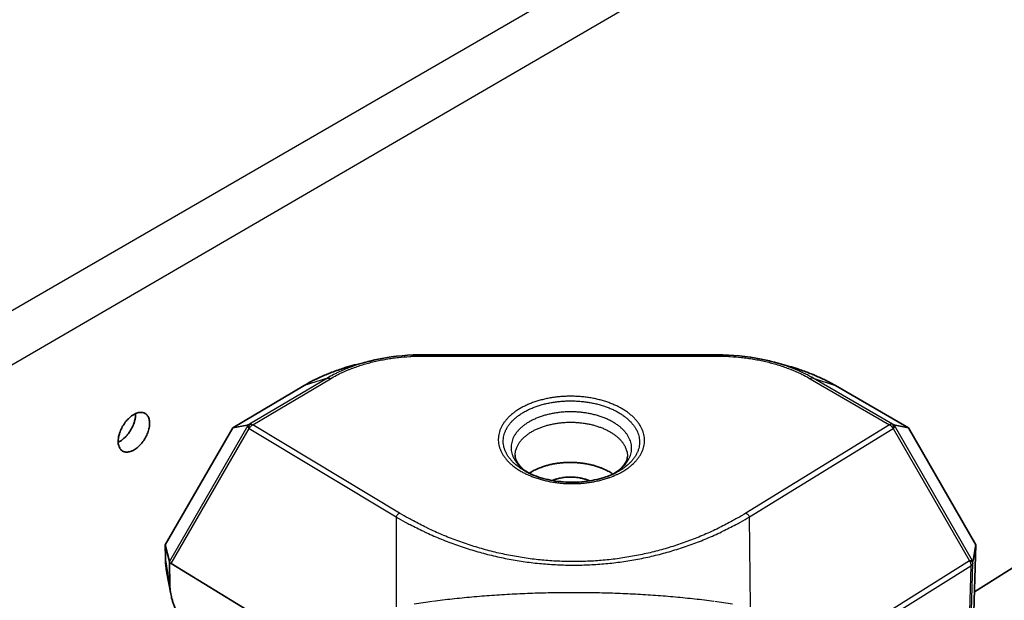
# Model space of a CAD drawing. Units: millimetres. Extents: x 72 to 11852, y 40 to 1445.
# Drawn here: x 7628 to 7709, y 909 to 957 of the extents above; entities that cross this region are included whole.
import ezdxf

# ---------------------------------------------------------------- set-up
doc = ezdxf.new("R2010")
doc.units = ezdxf.units.MM
doc.header["$LTSCALE"] = 5
doc.layers.add('Visible (ISO)', color=7, linetype='Continuous', lineweight=35)
doc.layers.add('Visible Narrow (ISO)', color=7, linetype='Continuous', lineweight=25)

msp = doc.modelspace()

# ---------------------------------------------------------------- linework, layer by layer
at = {"layer": 'Visible (ISO)'}
for p, q in [((7793.0917, 963.8441), (7706.8986, 909.7753)), ((7661.0006, 929.4723), (7685.5137, 929.4723)), ((7656.6271, 928.9425), (7655.5588, 928.6727)), ((7690.262, 928.8491), (7691.3279, 928.5567)), ((7651.1772, 926.9185), (7645.2343, 923.4009)), ((7701.4039, 923.4009), (7695.3318, 926.9185)), ((7645.2343, 923.4009), (7639.6221, 913.6804)), ((7646.4255, 923.609), (7645.2343, 923.4009)), ((7700.2981, 923.609), (7701.4039, 923.4009)), ((7707.0161, 913.6804), (7701.4039, 923.4009)), ((7639.6221, 913.6804), (7639.9617, 912.2935)), ((7639.6221, 913.6804), (7639.6337, 912.5944)), ((7707.0161, 913.6804), (7706.7826, 912.3777)), ((7706.8159, 907.0275), (7707.0161, 913.6804)), ((7639.9617, 912.2935), (7639.9819, 912.1711)), ((7639.9819, 912.1711), (7640.1243, 912.1255)), ((7640.0009, 910.3558), (7639.9819, 912.1711)), ((7640.1243, 912.1255), (7652.1576, 904.766)), ((7640.0761, 909.61), (7639.7625, 911.3179))]:
    msp.add_line(p, q, dxfattribs=at)
at = {"layer": 'Visible (ISO)', "flags": 128}
for points in [[(7655.5588, 928.6727, 0.0084409), (7654.7805, 928.4636, 0.0155649), (7654.3642, 928.3301, 0.0010723), (7653.3567, 927.9695, 0.0084086), (7653.229, 927.921, 0.0093591), (7653.0964, 927.8653, 0.0013183), (7652.1635, 927.4492, 0.017859), (7651.8169, 927.2784, 0.0093975), (7651.1772, 926.9185)], [(7695.3318, 926.9185, 0.0083838), (7694.7388, 927.2469, 0.0160106), (7694.4202, 927.4036, 0.0010566), (7693.5545, 927.7931, 0.0083558), (7693.4441, 927.8403, 0.0075982), (7693.3375, 927.8819, 0.0008794), (7692.4107, 928.2256, 0.0141673), (7692.0352, 928.3522, 0.0076223), (7691.3279, 928.5567)], [(7635.7099, 922.2607, -0.0216305), (7635.7225, 922.5111, -0.0388017), (7635.7463, 922.649, -0.0066167), (7635.8308, 922.9642, -0.0211157), (7635.8627, 923.0613, -0.0180152), (7635.9513, 923.2736, -0.0186434), (7636.0518, 923.4719, -0.0180238), (7636.1692, 923.6667, -0.0178374), (7636.3016, 923.8547, -0.019557), (7636.4387, 924.0212, -0.0185264), (7636.5964, 924.1856, -0.0229712), (7636.7441, 924.3159, -0.0209805), (7636.9177, 924.4438, -0.0290043), (7637.0682, 924.533, -0.0261316), (7637.2451, 924.613, -0.0383787), (7637.3931, 924.6581, -0.0356155), (7637.558, 924.6827, -0.0496978), (7637.6975, 924.6796, -0.048603), (7637.8368, 924.6486, -0.0556948), (7637.958, 924.5934, -0.0557134), (7638.064, 924.5128, -0.0488707), (7638.1568, 924.4052, -0.0499666), (7638.2253, 924.2841, -0.035882), (7638.281, 924.1279, -0.0386527), (7638.3106, 923.9768, -0.0262794), (7638.323, 923.784, -0.0291888), (7638.3148, 923.6103, -0.0210414), (7638.2833, 923.3979, -0.0230719), (7638.2376, 923.2075, -0.0185299), (7638.1664, 922.9919, -0.0195939), (7638.0838, 922.7938, -0.0177914), (7637.9799, 922.5892, -0.0180074), (7637.8631, 922.3949, -0.0185406), (7637.735, 922.2134, -0.0179428), (7637.5893, 922.036, -0.0209337), (7637.4462, 921.887, -0.019435), (7637.2796, 921.7394, -0.0255241), (7637.1301, 921.6292, -0.0230382), (7636.9534, 921.5238, -0.0331555), (7636.8038, 921.456, -0.0301025), (7636.631, 921.4028, -0.0439563), (7636.4863, 921.3807, -0.0418554), (7636.3327, 921.3839, -0.0539826), (7636.2009, 921.4123, -0.0535641), (7636.0773, 921.4685, -0.0539488), (7635.9688, 921.5496, -0.054267), (7635.8808, 921.6514, -0.042535), (7635.8361, 921.7295, -0.0184057), (7635.7557, 921.9211, -0.0567175), (7635.7207, 922.0598, -0.0402343), (7635.7099, 922.2607)], [(7635.7117, 922.2028, 0.0219476), (7635.9236, 922.3174, 0.039413), (7636.0331, 922.3953, 0.0067812), (7636.2712, 922.6002, 0.021422), (7636.3429, 922.6693, 0.0178885), (7636.4917, 922.8373, 0.0186704), (7636.6222, 923.0082, 0.0175731), (7636.745, 923.1958, 0.0175731), (7636.8544, 923.3916, 0.0186715), (7636.9453, 923.5864, 0.0178896), (7637.0252, 923.7962, 0.0214243), (7637.0531, 923.8917, 0.0067829), (7637.1244, 924.1976, 0.0394177), (7637.1426, 924.3307, 0.02195), (7637.1459, 924.5716)], [(7646.4255, 923.609, -0.119425), (7646.4434, 923.6113, -0.119425), (7646.4604, 923.6052, -0.1062332), (7646.4716, 923.5937, -0.1062332), (7646.4771, 923.5786)], [(7646.599, 923.3399, -0.0260769), (7646.5543, 923.4057, -0.0260769), (7646.5167, 923.4758, -0.0180716), (7646.4951, 923.5264, -0.0180716), (7646.4771, 923.5786)], [(7700.2521, 923.5786, -0.020136), (7700.2367, 923.5265, -0.020136), (7700.2172, 923.4758, -0.0291444), (7700.1819, 923.4056, -0.0291444), (7700.1387, 923.3399)], [(7700.2521, 923.5786, -0.1165414), (7700.256, 923.5935, -0.1165414), (7700.2663, 923.6052, -0.1247922), (7700.2817, 923.6111, -0.1247922), (7700.2981, 923.609)], [(7676.8433, 919.5481, 0.0150819), (7676.5173, 919.7548, 0.027893), (7676.3319, 919.8511, 0.0032843), (7675.8567, 920.0615, 0.0149296), (7675.7505, 920.104, 0.0127861), (7675.4269, 920.213, 0.0133798), (7675.1126, 920.3009, 0.0119592), (7674.7694, 920.3784, 0.0123332), (7674.4333, 920.4373, 0.0115254), (7674.079, 920.4821, 0.0117056), (7673.7285, 920.5099, 0.0114444), (7673.3717, 920.5217, 0.0114441), (7673.0148, 920.5171, 0.0117075), (7672.6638, 920.4963, 0.0115268), (7672.3087, 920.4587, 0.0123369), (7671.9716, 920.4066, 0.0119622), (7671.6269, 920.336, 0.0133857), (7671.3111, 920.2545, 0.0127911), (7670.9854, 920.152, 0.0149379), (7670.8784, 920.1117, 0.0032878), (7670.3993, 919.9108, 0.0279081), (7670.2121, 919.8183, 0.0150904), (7669.8822, 919.6182)], [(7674.9015, 918.9862, 0.015025), (7674.6437, 919.091, 0.0275644), (7674.4987, 919.1359, 0.0032797), (7674.1388, 919.2237, 0.014854), (7674.0586, 919.2402, 0.0135349), (7673.8254, 919.2745, 0.013828), (7673.5955, 919.2956, 0.0134052), (7673.36, 919.3042, 0.0134048), (7673.1243, 919.3003, 0.0138305), (7672.8941, 919.2839, 0.0135366), (7672.6602, 919.2543, 0.0148589), (7672.5797, 919.2394, 0.0032818), (7672.2182, 919.159, 0.0275739), (7672.0724, 919.1169, 0.01503), (7671.8126, 919.0174)], [(7639.6337, 912.5944, 0.010371), (7639.645, 912.2818, 0.010371), (7639.6693, 911.97, 0.0109244), (7639.7088, 911.6429, 0.0109244), (7639.7625, 911.3179)], [(7706.4926, 912.3346, -0.0225165), (7706.5678, 912.3433, -0.0225165), (7706.6434, 912.3452, -0.0147348), (7706.6929, 912.3428, -0.0147348), (7706.7421, 912.3374)], [(7706.7826, 912.3777, -0.1378726), (7706.7801, 912.3586, -0.1378726), (7706.7681, 912.3436, -0.096783), (7706.7557, 912.338, -0.096783), (7706.7421, 912.3374)], [(7642.8828, 905.3642, -0.013473), (7642.5863, 905.5611, -0.0251849), (7642.4362, 905.6785, -0.0026617), (7642.0709, 905.9984, -0.0133257), (7642, 906.0646, -0.0115372), (7641.783, 906.2885, -0.012019), (7641.5851, 906.513, -0.0109514), (7641.3854, 906.7615, -0.0112099), (7641.2014, 907.0127, -0.0107527), (7641.0236, 907.2791, -0.0108125), (7640.8583, 907.5515, -0.0109181), (7640.7061, 907.8289, -0.010785), (7640.5643, 908.1162, -0.0114643), (7640.4407, 908.3976, -0.0111256), (7640.3265, 908.693, -0.0124493), (7640.2337, 908.9715, -0.011873), (7640.1507, 909.2678, -0.0139773), (7640.1291, 909.3638, -0.0029181), (7640.0412, 909.8267, -0.0264027), (7640.0174, 910.0104, -0.0141412), (7640.0009, 910.3558)]]:
    msp.add_lwpolyline(points, format="xyb", dxfattribs=at)
at = {"layer": 'Visible (ISO)'}
for points, knots in [([(7656.6271, 928.9425), (7657.7666, 929.2303), (7658.9993, 929.4059), (7660.4864, 929.467), (7660.7436, 929.4723), (7661.0006, 929.4723)], [0, 0, 0, 0, 0.31964904, 0.31964904, 0.38624999, 0.38624999, 0.38624999, 0.38624999]), ([(7685.5137, 929.4723), (7686.742, 929.4723), (7687.9901, 929.3488), (7689.5353, 929.0351), (7689.9029, 928.9477), (7690.262, 928.8491)], [0, 0, 0, 0, 0.3182502, 0.3182502, 0.41949097, 0.41949097, 0.41949097, 0.41949097]), ([(7668.711, 921.1139), (7668.7099, 920.9561), (7668.7461, 920.7923), (7668.9192, 920.4615), (7669.0298, 920.3073), (7669.3508, 919.9782), (7669.575, 919.8008), (7669.842, 919.6375)], [0, 0, 0, 0, 0.12974713, 0.12974713, 0.22524995, 0.22524995, 0.3314183, 0.3314183, 0.3314183, 0.3314183]), ([(7676.8835, 919.5664), (7677.133, 919.7121), (7677.3462, 919.8704), (7677.7163, 920.2194), (7677.854, 920.4118), (7678.0111, 920.7413), (7678.0417, 920.8821), (7678.0434, 921.0201)], [0.02563587, 0.02563587, 0.02563587, 0.02563587, 0.12366424, 0.12366424, 0.24365928, 0.24365928, 0.35710097, 0.35710097, 0.35710097, 0.35710097]), ([(7669.6095, 919.7565), (7670.0311, 919.5282), (7670.5251, 919.3328), (7671.5757, 919.0445), (7672.1442, 918.9468), (7673.2981, 918.8577), (7673.8977, 918.8668), (7675.0472, 918.9915), (7675.6112, 919.109), (7676.4791, 919.3864), (7676.8163, 919.525), (7677.1186, 919.6809)], [0, 0, 0, 0, 0.1493894, 0.1493894, 0.29715137, 0.29715137, 0.4469473, 0.4469473, 0.59728753, 0.59728753, 0.70329307, 0.70329307, 0.70329307, 0.70329307])]:
    msp.add_open_spline(points, degree=3, knots=knots, dxfattribs=at)
at = {"layer": 'Visible Narrow (ISO)'}
for p, q in [((7622.6363, 930.7193), (7797.7725, 1031.9661)), ((7799.5102, 1028.9563), (7624.6036, 927.3117)), ((7661.0017, 929.3597), (7685.5218, 929.3597)), ((7653.1016, 927.5308), (7646.6367, 923.7019)), ((7646.8917, 923.6509), (7653.357, 927.4809)), ((7653.1016, 927.5308), (7651.1772, 926.9185)), ((7693.2358, 927.4809), (7699.8422, 923.6509)), ((7700.0895, 923.7019), (7693.4836, 927.5308)), ((7693.4836, 927.5308), (7695.3318, 926.9185)), ((7646.4771, 923.5786), (7639.9617, 912.2935)), ((7646.6367, 923.7019), (7646.4255, 923.609)), ((7659.1016, 916.3148), (7646.8917, 923.6509)), ((7699.8422, 923.6509), (7687.9027, 916.3148)), ((7700.2981, 923.609), (7700.0895, 923.7019)), ((7706.7421, 912.3374), (7700.2521, 923.5786)), ((7640.1243, 912.1255), (7646.599, 923.3399)), ((7646.599, 923.3399), (7658.8079, 916.0003)), ((7688.2002, 916.0003), (7700.1387, 923.3399)), ((7700.1387, 923.3399), (7706.4926, 912.3346)), ((7658.8079, 916.0003), (7658.8113, 908.5072)), ((7688.268, 908.5072), (7688.2002, 916.0003)), ((7640.0009, 910.3558), (7639.6337, 912.5944)), ((7706.4926, 912.3346), (7694.6074, 904.9027)), ((7694.7247, 904.4986), (7706.6076, 911.933)), ((7706.6076, 911.933), (7706.3914, 904.6947)), ((7706.5462, 904.9058), (7706.763, 912.1432)), ((7706.763, 912.1432), (7706.7826, 912.3777))]:
    msp.add_line(p, q, dxfattribs=at)
at = {"layer": 'Visible Narrow (ISO)', "flags": 128}
for points in [[(7653.357, 927.4809, -0.0096313), (7653.8681, 927.7682, -0.0182846), (7654.1455, 927.9044, -0.0013832), (7654.8906, 928.2344, -0.0095899), (7654.9991, 928.2796, -0.0085961), (7655.4594, 928.4522, -0.0088946), (7655.9098, 928.6032, -0.0081108), (7656.3938, 928.7475, -0.0083435), (7656.8688, 928.8722, -0.0077451), (7657.3718, 928.9871, -0.0079191), (7657.867, 929.084, -0.0074863), (7658.384, 929.1687, -0.0076071), (7658.8951, 929.2367, -0.007325), (7659.0005, 929.2475, -0.00082), (7659.9433, 929.3289, -0.0138323), (7660.3102, 929.3497, -0.0073489), (7661.0017, 929.3597)], [(7661.0006, 929.4723, -0.0008643), (7661.001, 929.4579, -0.0008643), (7661.0012, 929.4434, -0.0025067), (7661.0017, 929.4016, -0.0025067), (7661.0017, 929.3597)], [(7685.5137, 929.4723, -0.0065013), (7685.516, 929.4579, -0.0065013), (7685.5179, 929.4434, -0.0186929), (7685.5214, 929.4016, -0.0186929), (7685.5218, 929.3597)], [(7685.5218, 929.3597, -0.0073097), (7686.2144, 929.3497, -0.0137781), (7686.5814, 929.3289, -0.0008116), (7687.5277, 929.2474, -0.0072861), (7687.633, 929.2367, -0.0075186), (7688.1474, 929.1686, -0.0074151), (7688.6667, 929.084, -0.0077942), (7689.1663, 928.9869, -0.0076391), (7689.6728, 928.8722, -0.0081781), (7690.153, 928.7473, -0.0079663), (7690.6417, 928.6032, -0.0086834), (7691.0983, 928.4519, -0.0084083), (7691.5642, 928.2796, -0.0093267), (7691.672, 928.2354, -0.0013108), (7692.4317, 927.9044, -0.0177979), (7692.7141, 927.7682, -0.009366), (7693.2358, 927.4809)], [(7656.6271, 928.9425, 0.0084467), (7656.0006, 928.7742, 0.015573), (7655.6655, 928.6667, 0.0010735), (7654.8547, 928.3765, 0.0084144), (7654.7519, 928.3375, 0.0093686), (7654.6451, 928.2925, 0.0013214), (7653.8947, 927.9577, 0.0178792), (7653.6161, 927.8204, 0.0094072), (7653.1016, 927.5308)], [(7693.4836, 927.5308, 0.0083921), (7693.0067, 927.795, 0.0160279), (7692.7505, 927.9211, 0.0010589), (7692.0541, 928.2345, 0.008364), (7691.9652, 928.2725, 0.0076034), (7691.8794, 928.306, 0.0008804), (7691.1337, 928.5826, 0.0141749), (7690.8314, 928.6845, 0.0076276), (7690.262, 928.8491)], [(7653.1016, 927.5308, -0.0472079), (7653.1614, 927.5387, -0.0472079), (7653.2216, 927.5353, -0.057555), (7653.2924, 927.5159, -0.057555), (7653.357, 927.4809)], [(7693.4836, 927.5308, 0.0480431), (7693.4259, 927.5386, 0.0480431), (7693.3677, 927.5353, 0.0593249), (7693.2985, 927.5159, 0.0593249), (7693.2358, 927.4809)], [(7677.7485, 919.8285, 0.017862), (7678.0877, 920.0471, 0.0300766), (7678.2759, 920.1957, 0.0044276), (7678.6309, 920.5182, 0.0178522), (7678.7154, 920.602, 0.0219344), (7678.8918, 920.8076, 0.0207279), (7679.0593, 921.0402, 0.0249121), (7679.1891, 921.2604, 0.0238638), (7679.3016, 921.5023, 0.0273027), (7679.3819, 921.7346, 0.0266459), (7679.4381, 921.98, 0.0283054), (7679.466, 922.2212, 0.0282048), (7679.4665, 922.4648, 0.0274651), (7679.4396, 922.7107, 0.0279499), (7679.3865, 922.9479, 0.0250858), (7679.3035, 923.1935, 0.0260402), (7679.1997, 923.4208, 0.0219996), (7679.0611, 923.6606, 0.0232051), (7678.9096, 923.8751, 0.0189657), (7678.7179, 924.1032, 0.0201974), (7678.5216, 924.3027, 0.0163719), (7678.2809, 924.514, 0.0174792), (7678.0425, 924.6962, 0.0143105), (7677.7583, 924.8861, 0.0152285), (7677.4811, 925.0485, 0.0127389), (7677.1595, 925.2135, 0.0134591), (7676.8473, 925.3535, 0.0115799), (7676.495, 925.4908, 0.012119), (7676.1525, 925.6059, 0.0107617), (7675.7764, 925.7135, 0.0111423), (7675.409, 925.8013, 0.0102294), (7675.0162, 925.8776, 0.0104714), (7674.6298, 925.9362, 0.0099464), (7674.2276, 925.9805, 0.0100638), (7673.8288, 926.0083, 0.0098931), (7673.4245, 926.0203, 0.0098929), (7673.02, 926.0163, 0.0100655), (7672.6207, 925.9964, 0.0099476), (7672.2178, 925.9602, 0.0104746), (7671.8304, 925.9093, 0.010232), (7671.4362, 925.8408, 0.0111472), (7671.0672, 925.7603, 0.010766), (7670.6892, 925.6603, 0.0121259), (7670.3446, 925.552, 0.0115861), (7669.9898, 925.4218, 0.0134684), (7669.675, 925.288, 0.0127473), (7669.3504, 925.1294, 0.0152403), (7669.0702, 924.9726, 0.0143215), (7668.7825, 924.7884, 0.0174936), (7668.5408, 924.611, 0.0163858), (7668.2961, 924.4046, 0.0202138), (7668.0961, 924.209, 0.0189822), (7667.9, 923.9848, 0.0232212), (7667.7446, 923.7733, 0.0220171), (7667.6014, 923.5364, 0.0260522), (7667.4934, 923.3113, 0.0251005), (7667.4057, 923.0674, 0.027953), (7667.3481, 922.8313, 0.0274718), (7667.3165, 922.586, 0.0281965), (7667.3124, 922.3425, 0.0283006), (7667.3357, 922.1009, 0.0266286), (7667.3871, 921.8544, 0.027288), (7667.463, 921.6206, 0.023843), (7667.5708, 921.3765, 0.0248924), (7667.6963, 921.1538, 0.0207082), (7667.8593, 920.9179, 0.0219144), (7668.0317, 920.7089, 0.0178359), (7668.2467, 920.4869, 0.0189993), (7668.4633, 920.2939, 0.0154692), (7668.7256, 920.0908, 0.0164768), (7668.9834, 919.9162, 0.0136267), (7669.2872, 919.7363, 0.0144409), (7669.5829, 919.5828, 0.0122436), (7669.9217, 919.4294, 0.0128688), (7670.2509, 919.2997, 0.0112426), (7670.6179, 919.1753, 0.0116987), (7670.9756, 919.072, 0.0105588), (7671.3634, 918.9785, 0.0108674), (7671.7438, 918.9039, 0.0101457), (7672.1452, 918.8426, 0.0103236), (7672.5418, 918.7985, 0.0099747), (7672.9492, 918.7699, 0.0100325), (7673.3551, 918.7577, 0.0100336), (7673.7611, 918.7618, 0.0099748), (7674.1691, 918.7822, 0.0103262), (7674.5664, 918.8183, 0.0101472), (7674.9689, 918.8716, 0.0108715), (7675.3507, 918.9386, 0.0105618), (7675.7403, 919.0243, 0.0117047), (7676.1, 919.1204, 0.0112473), (7676.4693, 919.2374, 0.0128771), (7676.5786, 919.278, 0.002466), (7677.1427, 919.5071, 0.0242395), (7677.3593, 919.6089, 0.0129756), (7677.7485, 919.8285)], [(7669.6095, 919.7565, -0.0170626), (7669.2581, 919.9585, -0.0288933), (7669.0623, 920.0964, -0.0040774), (7668.6856, 920.4007, -0.0170092), (7668.5984, 920.4775, -0.0210834), (7668.4097, 920.6709, -0.0198096), (7668.2264, 920.8924, -0.0242998), (7668.083, 921.1007, -0.0230861), (7667.9535, 921.3332, -0.0272559), (7667.8582, 921.554, -0.0263565), (7667.7847, 921.7915, -0.0290723), (7667.7405, 922.0216, -0.028712), (7667.723, 922.2583, -0.0289769), (7667.7327, 922.4939, -0.0292507), (7667.7695, 922.7247, -0.0269482), (7667.8349, 922.9611, -0.0277915), (7667.923, 923.182, -0.0237862), (7668.0443, 923.4134, -0.0249933), (7668.1806, 923.6213, -0.0204537), (7668.3557, 923.8418, -0.0217654), (7668.5372, 924.0344, -0.0175306), (7668.7622, 924.2385, -0.0187468), (7668.9858, 924.4135, -0.0151949), (7669.2552, 924.5963, -0.0162168), (7669.5179, 924.7514, -0.0134193), (7669.8254, 924.9092, -0.0142242), (7670.1232, 925.0418, -0.0121167), (7670.4619, 925.1717, -0.0127188), (7670.7903, 925.2792, -0.0112018), (7671.153, 925.3791, -0.0116259), (7671.5065, 925.4592, -0.0106088), (7671.8858, 925.5277, -0.010878), (7672.2582, 925.5785, -0.0102939), (7672.6466, 925.6148, -0.0104244), (7673.0313, 925.6347, -0.0102336), (7673.4213, 925.6388, -0.0102338), (7673.8111, 925.6269, -0.0104231), (7674.1954, 925.5993, -0.0102929), (7674.583, 925.5552, -0.0108753), (7674.9544, 925.497, -0.0106065), (7675.3323, 925.421, -0.0116218), (7675.6843, 925.3337, -0.0111981), (7676.045, 925.2267, -0.012713), (7676.3713, 925.1125, -0.0121114), (7676.7074, 924.9759, -0.0142164), (7677.0027, 924.8374, -0.0134121), (7677.3071, 924.6734, -0.0162069), (7677.5668, 924.5131, -0.0151855), (7677.8326, 924.3249, -0.0187349), (7678.0529, 924.1454, -0.0175189), (7678.2739, 923.9369, -0.0217523), (7678.4516, 923.7407, -0.0204401), (7678.6225, 923.5167, -0.0249814), (7678.7547, 923.306, -0.0237727), (7678.8715, 923.0722, -0.0277845), (7678.9554, 922.8496, -0.0269387), (7679.0163, 922.6119, -0.0292524), (7679.0485, 922.3804, -0.0289755), (7679.0537, 922.1445, -0.0287228), (7679.0315, 921.9083, -0.0290804), (7678.9829, 921.679, -0.0263727), (7678.9048, 921.443, -0.0272706), (7678.8052, 921.2242, -0.023103), (7678.6711, 920.9943, -0.0243165), (7678.5237, 920.7889, -0.0198242), (7678.3361, 920.571, -0.0210988), (7678.1437, 920.3814, -0.0170206), (7678.055, 920.3064, -0.0040824), (7677.6723, 920.0097, -0.0289096), (7677.4739, 919.8758, -0.0170739), (7677.1186, 919.6809)], [(7676.8894, 919.5691, 0.0195854), (7677.2028, 919.7625, 0.0324556), (7677.3789, 919.8984, 0.005254), (7677.699, 920.1862, 0.0195854), (7677.781, 920.2676, 0.0245287), (7677.9389, 920.4549, 0.0231295), (7678.0868, 920.6686, 0.0281123), (7678.1979, 920.8707, 0.0269824), (7678.2898, 921.0927, 0.0307077), (7678.3507, 921.3066, 0.03014), (7678.3858, 921.5305, 0.0311876), (7678.3931, 921.7524, 0.0313327), (7678.3728, 921.9724, 0.0292231), (7678.3241, 922.1973, 0.0300484), (7678.2513, 922.4089, 0.0256879), (7678.1459, 922.6309, 0.0269826), (7678.024, 922.8305, 0.0218574), (7677.8637, 923.043, 0.0233097), (7677.6961, 923.228, 0.0185266), (7677.485, 923.425, 0.0198785), (7677.2748, 923.5929, 0.0159233), (7677.0187, 923.7689, 0.0170466), (7676.7692, 923.9173, 0.0139967), (7676.4752, 924.0683, 0.0148636), (7676.1906, 924.1942, 0.0126272), (7675.8661, 924.317, 0.0132566), (7675.5513, 924.4178, 0.0117066), (7675.2042, 924.5101, 0.0121293), (7674.8653, 924.5832, 0.0111573), (7674.5036, 924.6437, 0.0113997), (7674.1473, 924.6869, 0.0109322), (7673.7792, 924.7149, 0.0110111), (7673.4129, 924.7266, 0.0110117), (7673.0464, 924.7223, 0.0109326), (7672.6778, 924.7017, 0.0114014), (7672.3208, 924.6656, 0.0111587), (7671.958, 924.6124, 0.0121322), (7671.6178, 924.5462, 0.0117092), (7671.2689, 924.4609, 0.0132609), (7670.9523, 924.3665, 0.0126311), (7670.6254, 924.2503, 0.0148694), (7670.3384, 924.13, 0.0140021), (7670.0415, 923.985, 0.0170543), (7669.7892, 923.8418, 0.0159306), (7669.5298, 923.6709, 0.0198879), (7669.3163, 923.5073, 0.0185359), (7669.1015, 923.3146, 0.0233199), (7668.9302, 923.1331, 0.0218683), (7668.7659, 922.9238, 0.0269916), (7668.64, 922.7267, 0.0256984), (7668.5304, 922.507, 0.0300526), (7668.4534, 922.2969, 0.0292295), (7668.4003, 922.0731, 0.0313292), (7668.3757, 921.8535, 0.0311864), (7668.3786, 921.6315, 0.0301292), (7668.4093, 921.407, 0.0306988), (7668.466, 921.1919, 0.0269684), (7668.5535, 920.9682, 0.0280992), (7668.6606, 920.7639, 0.0231163), (7668.8041, 920.5473, 0.0245153), (7668.9584, 920.3568, 0.0195748), (7669.0386, 920.2738, 0.005249), (7669.3529, 919.9796, 0.0324413), (7669.5263, 919.8402, 0.0195753), (7669.8358, 919.6405)], [(7646.6367, 923.7019, 0.0442553), (7646.6028, 923.6542, 0.0807267), (7646.5912, 923.624, 0.0256638), (7646.5843, 923.5796, 0.0142561), (7646.5782, 923.4989, 0.0443119), (7646.581, 923.4305, 0.0328282), (7646.599, 923.3399)], [(7646.599, 923.3399, -0.0325589), (7646.6601, 923.4349, -0.0325589), (7646.733, 923.5212, -0.0295813), (7646.8085, 923.5907, -0.0295813), (7646.8917, 923.6509)], [(7646.6367, 923.7019, -0.0471794), (7646.6964, 923.7096, -0.0471794), (7646.7564, 923.7059, -0.0577345), (7646.8272, 923.6862, -0.0577345), (7646.8917, 923.6509)], [(7668.711, 921.1139, -0.029536), (7668.7301, 921.3767, -0.049284), (7668.7662, 921.5306, -0.0109244), (7668.8757, 921.8299, -0.0295734), (7668.925, 921.9369, -0.0246467), (7669.0481, 922.1422, -0.0260618), (7669.1836, 922.3235, -0.0208277), (7669.3581, 922.5165, -0.0222988), (7669.536, 922.682, -0.0176782), (7669.757, 922.8569, -0.0189813), (7669.9743, 923.0042, -0.0152899), (7670.2355, 923.1564, -0.0163358), (7670.4886, 923.2831, -0.0135614), (7670.7829, 923.4091, -0.0143454), (7671.0673, 923.5125, -0.012365), (7671.387, 923.6098, -0.0129147), (7671.6975, 923.6873, -0.0115988), (7672.0349, 923.7541, -0.0119456), (7672.3651, 923.8036, -0.0111953), (7672.7122, 923.8392, -0.0113628), (7673.0553, 923.8588, -0.0111186), (7673.4041, 923.8631, -0.0111188), (7673.7527, 923.8519, -0.0113611), (7674.0954, 923.8253, -0.0111941), (7674.4417, 923.7828, -0.0119423), (7674.771, 923.7267, -0.0115961), (7675.107, 923.6531, -0.0129096), (7675.4159, 923.5694, -0.0123605), (7675.7338, 923.4657, -0.0143381), (7676.0162, 923.3566, -0.0135549), (7676.308, 923.2248, -0.0163259), (7676.5586, 923.093, -0.0152809), (7676.8168, 922.9356, -0.0189687), (7677.0312, 922.7839, -0.0176662), (7677.2488, 922.6046, -0.022284), (7677.4235, 922.4355, -0.0208128), (7677.5943, 922.2391, -0.0260471), (7677.7262, 922.055, -0.0246305), (7677.8454, 921.8473, -0.0295631), (7677.8926, 921.7393, -0.010919), (7677.9962, 921.4379, -0.0492758), (7678.0294, 921.2832, -0.0295269), (7678.0434, 921.0201)], [(7700.0895, 923.7019, 0.0480101), (7700.032, 923.7095, 0.0480101), (7699.974, 923.7059, 0.059522), (7699.9048, 923.6863, 0.059522), (7699.8422, 923.6509)], [(7699.8422, 923.6509, -0.0303048), (7699.9269, 923.5909, -0.0303048), (7700.0037, 923.5212, -0.0330921), (7700.0772, 923.435, -0.0330921), (7700.1387, 923.3399)], [(7700.1387, 923.3399, 0.0345924), (7700.1553, 923.4304, 0.0464588), (7700.1566, 923.4989, 0.015415), (7700.1483, 923.5789, 0.026991), (7700.1396, 923.624, 0.0823307), (7700.1263, 923.6549, 0.0460738), (7700.0895, 923.7019)], [(7659.1016, 916.3148, 0.029107), (7659.0183, 916.2537, 0.029107), (7658.9427, 916.1833, 0.0320953), (7658.8694, 916.0962, 0.0320953), (7658.8079, 916.0003)], [(7687.9027, 916.3148, -0.005991), (7687.1674, 915.8751, -0.0114378), (7686.7744, 915.6583, -0.0005487), (7685.7131, 915.1055, -0.0059917), (7685.6153, 915.0562, -0.006002), (7685.0251, 914.7761, -0.0059953), (7684.4277, 914.51, -0.0060027), (7683.8242, 914.2583, -0.0059974), (7683.2144, 914.021, -0.0060018), (7682.599, 913.7984, -0.0059979), (7681.978, 913.5905, -0.0059994), (7681.352, 913.3974, -0.0059969), (7680.7213, 913.2194, -0.0059955), (7680.0862, 913.0565, -0.0059943), (7679.4473, 912.9088, -0.0059901), (7678.8044, 912.7763, -0.0059902), (7678.1586, 912.6593, -0.0059832), (7677.5096, 912.5577, -0.0059847), (7676.8584, 912.4717, -0.0059751), (7676.2046, 912.4012, -0.0059778), (7675.5495, 912.3464, -0.0059657), (7674.8924, 912.3071, -0.0059697), (7674.235, 912.2836, -0.0059552), (7673.5761, 912.2758, -0.0059604), (7672.9178, 912.2836, -0.0059436), (7672.2586, 912.3072, -0.0059499), (7671.6009, 912.3464, -0.0059311), (7670.943, 912.4013, -0.0059385), (7670.2874, 912.4717, -0.0059178), (7669.6323, 912.5579, -0.0059262), (7668.9803, 912.6593, -0.0059038), (7668.3294, 912.7765, -0.0059131), (7667.6825, 912.9088, -0.0058891), (7667.0373, 913.0567, -0.0058994), (7666.397, 913.2194, -0.0058741), (7665.759, 913.3976, -0.0058851), (7665.1266, 913.5905, -0.0058586), (7664.4974, 913.7986, -0.0058704), (7663.8744, 914.021, -0.005843), (7663.2552, 914.2586, -0.0058554), (7662.643, 914.51, -0.0058272), (7662.0353, 914.7764, -0.0058403), (7661.4353, 915.0562, -0.0058114), (7661.3383, 915.1043, -0.000517), (7660.254, 915.6583, -0.0111042), (7659.8531, 915.875, -0.0058112), (7659.1016, 916.3148)], [(7687.9027, 916.3148, -0.0298422), (7687.9874, 916.2539, -0.0298422), (7688.0644, 916.1833, -0.0326449), (7688.1383, 916.0963, -0.0326449), (7688.2002, 916.0003)], [(7658.8079, 916.0003, 0.0057267), (7659.5752, 915.5627, 0.0109555), (7659.9837, 915.3474, 0.0005025), (7661.0914, 914.7958, 0.0057267), (7661.1891, 914.7486, 0.0057391), (7661.8018, 914.4701, 0.0057313), (7662.4215, 914.2054, 0.0057443), (7663.0466, 913.9552, 0.0057366), (7663.678, 913.7191, 0.0057501), (7664.3141, 913.4978, 0.0057427), (7664.9559, 913.2909, 0.0057567), (7665.6016, 913.099, 0.0057496), (7666.2523, 912.9218, 0.005764), (7666.9061, 912.7599, 0.0057571), (7667.5642, 912.6129, 0.0057719), (7668.2246, 912.4813, 0.0057653), (7668.8887, 912.3648, 0.0057803), (7669.5542, 912.2638, 0.005774), (7670.2227, 912.1782, 0.0057893), (7670.8919, 912.1081, 0.0057834), (7671.5632, 912.0535, 0.0057987), (7672.2345, 912.0145, 0.0057932), (7672.9072, 911.9911, 0.0058084), (7673.579, 911.9833, 0.0058034), (7674.2515, 911.9911, 0.0058184), (7674.9224, 912.0145, 0.0058139), (7675.5931, 912.0535, 0.0058287), (7676.2615, 912.108, 0.0058247), (7676.929, 912.1782, 0.005839), (7677.5934, 912.2637, 0.0058356), (7678.256, 912.3648, 0.0058493), (7678.9148, 912.4811, 0.0058466), (7679.5711, 912.6129, 0.0058595), (7680.223, 912.7597, 0.0058575), (7680.8714, 912.9218, 0.0058695), (7681.5148, 913.0988, 0.0058682), (7682.1539, 913.2909, 0.0058792), (7682.7873, 913.4976, 0.0058786), (7683.4157, 913.7191, 0.0058884), (7684.0377, 913.955, 0.0058887), (7684.654, 914.2054, 0.0058971), (7685.2632, 914.4699, 0.0058983), (7685.8659, 914.7486, 0.0059051), (7685.9645, 914.7971, 0.0005334), (7687.0489, 915.3474, 0.0112866), (7687.4493, 915.5628, 0.0059047), (7688.2002, 916.0003)], [(7706.763, 912.1432, 0.0491546), (7706.7447, 912.1906, 0.0909614), (7706.728, 912.2126, 0.0313432), (7706.6983, 912.2366, 0.0156596), (7706.6346, 912.2788, 0.0447145), (7706.5749, 912.3087, 0.0345035), (7706.4926, 912.3346)], [(7706.4926, 912.3346, -0.0354901), (7706.5438, 912.2354, -0.0354901), (7706.5804, 912.1298, -0.031615), (7706.6002, 912.0323, -0.031615), (7706.6076, 911.933)], [(7706.763, 912.1432, -0.0510401), (7706.745, 912.0839, -0.0510401), (7706.7154, 912.0295, -0.0600973), (7706.6673, 911.9748, -0.0600973), (7706.6076, 911.933)], [(7661.816, 908.9594, 0.0001086), (7660.3214, 908.7507, 0.0052132)], [(7685.2407, 908.9677, 0.0024974), (7684.4419, 909.0677, 0.0025529), (7683.6595, 909.1576, 0.0024012), (7682.8431, 909.2432, 0.002446), (7682.0408, 909.3194, 0.0023245), (7681.2096, 909.3905, 0.0023599), (7680.3903, 909.4527, 0.0022654), (7679.5473, 909.509, 0.0022924), (7678.7139, 909.557, 0.0022224), (7677.8623, 909.5983, 0.0022416), (7677.0177, 909.6317, 0.0021943), (7676.1605, 909.658, 0.0022063), (7675.3078, 909.6766, 0.0021805), (7674.4481, 909.6879, 0.0021856), (7673.5904, 909.6916, 0.0021807), (7672.7314, 909.6879, 0.0021789), (7671.8717, 909.6766, 0.0021948), (7671.0164, 909.658, 0.0021862), (7670.158, 909.6317, 0.0022232), (7669.3095, 909.5982, 0.0022075), (7668.4554, 909.557, 0.0022666), (7667.6168, 909.5089, 0.0022434), (7666.7701, 909.4527, 0.0023261), (7665.9444, 909.3904, 0.0022948), (7665.1081, 909.3194, 0.0024032), (7664.2983, 909.2431, 0.002363), (7663.4755, 909.1576, 0.0024999), (7662.6844, 909.0676, 0.0024498), (7661.878, 908.9677, 0.0026191)], [(7686.7787, 908.7507, 0.000114), (7685.3034, 908.9592, 0.0026837)]]:
    msp.add_lwpolyline(points, format="xyb", dxfattribs=at)

doc.saveas('drawing.dxf')
